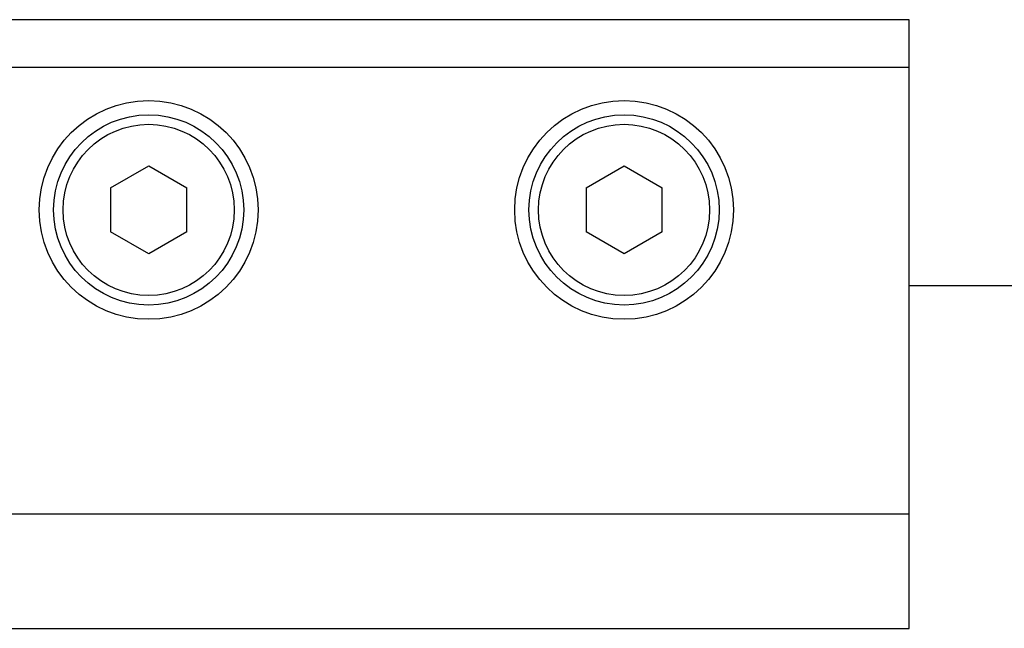
# Model space of a CAD drawing. Units: millimetres. Extents: x 6544 to 20584, y 300 to 8777.
# Drawn here: x 15513 to 15525, y 460 to 468 of the extents above; entities that cross this region are included whole.
import ezdxf

# ---------------------------------------------------------------- set-up
doc = ezdxf.new("R2010")
doc.units = ezdxf.units.MM
doc.layers.add('LAY0002', color=7, linetype='Continuous', lineweight=30)

msp = doc.modelspace()

# ---------------------------------------------------------------- linework, layer by layer
at = {"color": 7, "linetype": 'Continuous'}
for p, q in [((15524.225, 468.455), (15486.725, 468.455)), ((15524.225, 460.455), (15524.225, 468.455)), ((15486.725, 467.83), (15524.225, 467.83)), ((15513.725, 466.244), (15514.225, 466.533)), ((15514.225, 466.533), (15514.725, 466.244)), ((15519.975, 466.244), (15520.475, 466.533)), ((15520.475, 466.533), (15520.975, 466.244)), ((15513.725, 466.244), (15513.725, 465.667)), ((15514.725, 465.667), (15514.725, 466.244)), ((15519.975, 466.244), (15519.975, 465.667)), ((15520.975, 465.667), (15520.975, 466.244)), ((15514.225, 465.378), (15513.725, 465.667)), ((15514.725, 465.667), (15514.225, 465.378)), ((15520.475, 465.378), (15519.975, 465.667)), ((15520.975, 465.667), (15520.475, 465.378)), ((15524.225, 461.955), (15486.725, 461.955)), ((15486.725, 460.455), (15524.225, 460.455))]:
    msp.add_line(p, q, dxfattribs=at)
for centre, radius in [((15514.225, 465.955), 1.438), ((15520.475, 465.955), 1.438), ((15514.225, 465.955), 1.25), ((15520.475, 465.955), 1.25), ((15514.225, 465.955), 1.125), ((15520.475, 465.955), 1.125)]:
    msp.add_circle(centre, radius, dxfattribs=at)
at = {"layer": 'LAY0002'}
msp.add_line((15591.593, 464.955), (15524.225, 464.955), dxfattribs=at)

doc.saveas('drawing.dxf')
